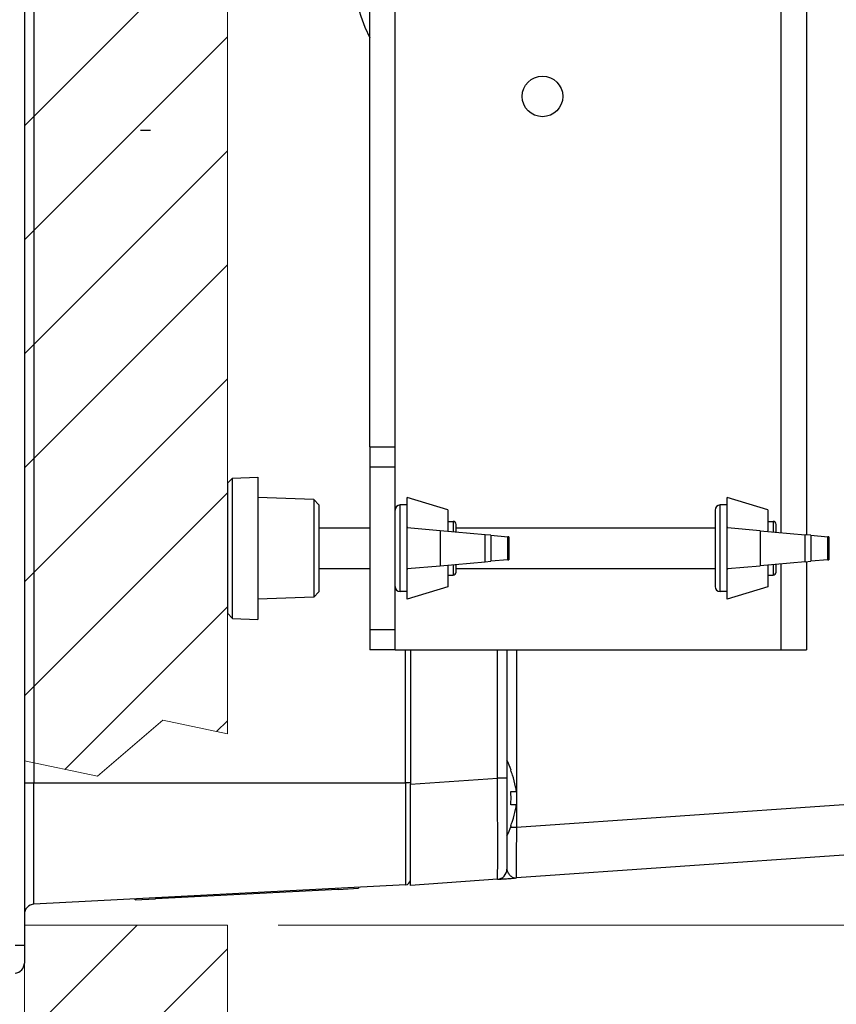
# Model space of a CAD drawing. Units: millimetres. Extents: x -1452 to -40, y 32 to 998.
# Drawn here: x -871 to -791, y 452 to 549 of the extents above; entities that cross this region are included whole.
import ezdxf

# ---------------------------------------------------------------- set-up
doc = ezdxf.new("R2010")
doc.units = ezdxf.units.MM
doc.header["$LTSCALE"] = 5
for name, color, linetype, lineweight in [('1', 4, 'Continuous', 15), ('11', 2, 'Continuous', 25), ('4', 4, 'Continuous', 15)]:
    doc.layers.add(name, color=color, linetype=linetype, lineweight=lineweight)
doc.styles.get("Standard").update_dxf_attribs({"font": 'txt.shx', "bigfont": 'extfont.shx'})
doc.dimstyles.new('FURUNO$0', dxfattribs={"dimtxt": 3, "dimasz": 2.5, "dimexe": 1, "dimexo": 1, "dimgap": 1.5, "dimtad": 3, "dimdec": 5, "dimdsep": 46, "dimtxsty": 'Standard', "dimblk": 'OPEN30', "dimcen": 0, "dimclrd": 256, "dimclre": 256, "dimclrt": 4, "dimadec": 4, "dimazin": 2, "dimtm": 1e-09, "dimtfac": 0.8, "dimtdec": 5, "dimtmove": 0, "dimatfit": 0, "dimldrblk": 'OPEN30', "dimfxl": 0, "dimtvp": 1, "dimtolj": 1, "dimlwd": -1, "dimlwe": -1, "dimarcsym": 0})

# ---------------------------------------------------------------- blocks, each defined once
blk = doc.blocks.new('_DotSmall')
at = {"color": 0, "linetype": 'ByBlock', "const_width": 0.5}
blk.add_lwpolyline([(-0.0625, 0, 1), (0.0625, 0, 1)], format="xyb", close=True, dxfattribs=at)
blk = doc.blocks.new('_Open30')
at = {"color": 0, "lineweight": -2}
for p, q in [((-1, 0.2679), (0, 0)), ((0, 0), (-1, -0.2679)), ((0, 0), (-1, 0))]:
    blk.add_line(p, q, dxfattribs=at)
blk = doc.blocks.new('*D11')
at = {"layer": '1', "transparency": 16777216}
for p, q in [((-877.701, 450.316), (-877.701, 360)), ((-870.701, 383.723), (-870.701, 360)), ((-887.701, 365), (-931.868, 365)), ((-870.701, 365), (-877.701, 365)), ((-870.701, 365), (-850.701, 365))]:
    blk.add_line(p, q, dxfattribs=at)
at = {"layer": 'Defpoints', "color": 0, "transparency": 16777216}
for p in [(-877.701, 455.316), (-870.701, 388.723), (-870.701, 365)]:
    blk.add_point(p, dxfattribs=at)
at = {"layer": '1', "transparency": 16777216, "xscale": 10, "yscale": 10, "zscale": 10}
blk.add_blockref('_Open30', (-877.701, 365), dxfattribs=at)
at = {"layer": '1', "transparency": 16777216, "xscale": 10, "yscale": 10, "zscale": 10, "rotation": 180}
blk.add_blockref('_DotSmall', (-870.701, 365), dxfattribs=at)
at = {"layer": '1', "transparency": 16777216, "insert": (-920.201, 378.75), "char_height": 12.5, "attachment_point": 5}
blk.add_mtext('\\A1;7', dxfattribs=at)
blk = doc.blocks.new('*D18')
at = {"layer": '1', "transparency": 16777216}
for p, q in [((-845.701, 620.091), (-684.942, 620.091)), ((-689.942, 607.591), (-689.942, 472.591)), ((-845.701, 460.091), (-684.942, 460.091))]:
    blk.add_line(p, q, dxfattribs=at)
at = {"layer": 'Defpoints', "color": 0, "transparency": 16777216}
for p in [(-850.701, 620.091), (-850.701, 460.091), (-689.942, 460.091)]:
    blk.add_point(p, dxfattribs=at)
at = {"layer": '1', "transparency": 16777216, "xscale": 12.5, "yscale": 12.5, "zscale": 12.5}
for p, rotation in [((-689.942, 620.091), 90), ((-689.942, 460.091), 270)]:
    blk.add_blockref('_Open30', p, dxfattribs=dict(at, rotation=rotation))
at = {"layer": '1', "color": 4, "transparency": 16777216, "insert": (-704.942, 540.091), "char_height": 15, "attachment_point": 5, "rotation": 90}
blk.add_mtext('\\A1;(160)', dxfattribs=at)

msp = doc.modelspace()

# ---------------------------------------------------------------- hatches: boundary and pattern name
at = {"layer": '4'}
h = msp.add_hatch(dxfattribs=at)
h.set_pattern_fill('ANSI31', color=256, scale=2.5)
h.set_pattern_definition([(45, (-40, 0), (-5.61266, 5.61266), [])])
h.paths.add_polyline_path([(-850.7013531, 665.9315504), (-870.7013531, 665.9315504), (-870.7013531, 620.0909459), (-850.7013531, 620.0909459)])
h.paths.add_polyline_path([(-850.7013531, 614.3284442), (-857.0682063, 615.6759095), (-863.5147183, 610.1585004), (-870.7013531, 611.6794622), (-870.7013531, 540.0909459), (-850.7013531, 540.0909459)])
h.paths.add_polyline_path([(-850.7013531, 540.0909459), (-870.7013531, 540.0909459), (-870.7013531, 476.2531541), (-863.5147183, 474.7321923), (-857.0682063, 480.2496014), (-850.7013531, 478.9021362)])
h.paths.add_polyline_path([(-850.7013531, 460.0909459), (-870.7013531, 460.0909459), (-870.7013531, 388.7226328), (-850.7013531, 388.7226328)])

# ---------------------------------------------------------------- linework, layer by layer
for p, q in [((-870.7013531, 622.0824415), (-870.7013531, 458.0824415)), ((-793.7013531, 589.8733575), (-793.7013531, 498.5085344)), ((-836.7013531, 507.1909459), (-836.7013531, 581.1909459)), ((-834.2013531, 507.1909459), (-834.2013531, 581.1909459)), ((-836.7013531, 507.1909459), (-836.7013531, 505.1909459)), ((-836.7013531, 507.1909459), (-834.2013531, 507.1909459)), ((-834.2013531, 505.1909459), (-834.2013531, 507.1909459)), ((-836.7013531, 505.1909459), (-836.7013531, 489.1909459)), ((-834.2013531, 489.1909459), (-834.2013531, 505.1909459)), ((-850.7013531, 503.5861836), (-850.2016577, 504.1036334)), ((-850.7013531, 503.5861836), (-850.7013531, 490.7957082)), ((-850.2016577, 504.1036334), (-847.7013531, 504.1909459)), ((-850.2016577, 490.2782585), (-850.2016577, 504.1036334)), ((-847.7013531, 504.1909459), (-847.7013531, 490.1909459)), ((-842.2010485, 501.9988711), (-847.7013531, 502.1909459)), ((-842.2010485, 501.9988711), (-842.2010485, 492.3830208)), ((-841.7013531, 501.4814213), (-842.2010485, 501.9988711)), ((-841.7013531, 501.4814213), (-841.7013531, 492.9004706)), ((-833.0013531, 501.4559459), (-833.7013531, 501.4559459)), ((-833.0013531, 499.2966041), (-833.0013531, 502.1909459)), ((-829.0013531, 500.9909459), (-833.0013531, 502.1909459)), ((-801.5013531, 501.4559459), (-802.2013531, 501.4559459)), ((-801.5013531, 499.2966041), (-801.5013531, 502.1909459)), ((-797.5013531, 500.9909459), (-801.5013531, 502.1909459)), ((-829.0013531, 500.9909459), (-829.0013531, 498.8945342)), ((-802.7013531, 500.9559459), (-802.7013531, 493.4259459)), ((-797.5013531, 500.9909459), (-797.5013531, 498.8945342)), ((-829.0013531, 499.8409459), (-828.5013531, 499.8409459)), ((-828.2013531, 498.7710003), (-828.2013531, 499.5409459)), ((-797.5013531, 499.8409459), (-797.0013531, 499.8409459)), ((-796.7013531, 498.7710003), (-796.7013531, 499.5409459)), ((-841.7013531, 499.1909459), (-836.7013531, 499.1909459)), ((-833.0013531, 495.0852878), (-833.0013531, 499.2966041)), ((-829.7569703, 498.9070992), (-833.0011273, 499.1909262)), ((-825.3543146, 498.5219168), (-829.7569703, 498.9070992)), ((-828.2013531, 499.1909459), (-802.7013531, 499.1909459)), ((-824.7769743, 498.471406), (-825.3543146, 498.5219168)), ((-824.7769743, 498.471406), (-823.0995745, 498.3246526)), ((-801.5013531, 495.0852878), (-801.5013531, 499.2966041)), ((-798.2569703, 498.9070992), (-801.5011273, 499.1909262)), ((-798.2569703, 498.9070992), (-793.8543146, 498.5219168)), ((-793.2769743, 498.471406), (-793.8543146, 498.5219168)), ((-793.2769743, 498.471406), (-791.5995745, 498.3246526)), ((-823.0013531, 498.3160593), (-823.0995745, 498.3246526)), ((-823.0013531, 498.3160593), (-823.0013531, 496.0658326)), ((-791.5013531, 498.3160593), (-791.5995745, 498.3246526)), ((-791.5013531, 498.3160593), (-791.5013531, 496.0658326)), ((-829.7569703, 495.4747926), (-825.3543146, 495.8599751)), ((-828.2013531, 494.8409459), (-828.2013531, 495.6108915)), ((-825.3543146, 495.8599751), (-824.7769743, 495.9104858)), ((-823.0995745, 496.0572393), (-824.7769743, 495.9104858)), ((-823.0995745, 496.0572393), (-823.0013531, 496.0658326)), ((-793.8543146, 495.8599751), (-798.2569703, 495.4747926)), ((-796.7013531, 494.8409459), (-796.7013531, 495.6108915)), ((-793.8543146, 495.8599751), (-793.2769743, 495.9104858)), ((-793.7013531, 495.8733575), (-793.7013531, 487.1909459)), ((-791.5995745, 496.0572393), (-793.2769743, 495.9104858)), ((-791.5995745, 496.0572393), (-791.5013531, 496.0658326)), ((-841.7013531, 495.1909459), (-836.7013531, 495.1909459)), ((-833.0013531, 492.1909459), (-833.0013531, 495.0852878)), ((-833.0011273, 495.1909657), (-829.7569703, 495.4747926)), ((-829.0013531, 495.4873577), (-829.0013531, 493.3909459)), ((-829.0013531, 494.5409459), (-828.5013531, 494.5409459)), ((-828.2013531, 495.1909459), (-802.7013531, 495.1909459)), ((-801.5013531, 492.1909459), (-801.5013531, 495.0852878)), ((-801.5011273, 495.1909657), (-798.2569703, 495.4747926)), ((-797.5013531, 495.4873577), (-797.5013531, 493.3909459)), ((-797.5013531, 494.5409459), (-797.0013531, 494.5409459)), ((-841.7013531, 492.9004706), (-842.2010485, 492.3830208)), ((-833.0013531, 492.9259459), (-833.7013531, 492.9259459)), ((-829.0013531, 493.3909459), (-833.0013531, 492.1909459)), ((-801.5013531, 492.9259459), (-802.2013531, 492.9259459)), ((-797.5013531, 493.3909459), (-801.5013531, 492.1909459)), ((-842.2010485, 492.3830208), (-847.7013531, 492.1909459)), ((-850.7013531, 490.7957082), (-850.2016577, 490.2782585)), ((-850.2016577, 490.2782585), (-847.7013531, 490.1909459)), ((-836.7013531, 489.1909459), (-836.7013531, 487.1909459)), ((-834.2013531, 487.1909459), (-834.2013531, 489.1909459)), ((-834.2013531, 487.1909459), (-836.7013531, 487.1909459)), ((-834.2013531, 487.1909459), (-796.2013531, 487.1909459)), ((-832.7013531, 487.1909459), (-832.7013531, 473.9665864)), ((-823.2013531, 487.1909459), (-823.2013531, 474.5658422)), ((-796.2013531, 487.1909459), (-793.7013531, 487.1909459)), ((-822.8198686, 475.3409459), (-822.7914972, 475.3409459)), ((-823.2013531, 474.5658422), (-823.2013531, 465.5877657)), ((-832.7013531, 463.9909459), (-832.7013531, 473.9665864)), ((-822.8198686, 473.2409459), (-822.2615256, 473.2409459)), ((-822.2615256, 471.9409459), (-822.8198686, 471.9409459)), ((-822.7914972, 469.8409459), (-822.8198686, 469.8409459)), ((-790.0315966, 466.974706), (-822.2711095, 464.7202996)), ((-824.1315966, 464.5902017), (-832.7013531, 463.9909459)), ((-833.1751851, 464.0491047), (-869.753689, 462.1321065)), ((-839.8088536, 463.6013116), (-857.7841852, 462.6592644)), ((-839.8088536, 463.6013116), (-837.8115945, 463.7059835)), ((-837.8168281, 463.8058465), (-837.8115945, 463.7059835)), ((-859.7814443, 462.5545925), (-859.7866779, 462.6544554)), ((-859.7814443, 462.5545925), (-857.7841852, 462.6592644))]:
    msp.add_line(p, q)
at = {"color": 8}
for p, q in [((-869.753689, 606.0824415), (-869.753689, 474.0824415)), ((-796.2013531, 498.727256), (-796.2013531, 589.6546359)), ((-834.2013531, 505.1909459), (-836.7013531, 505.1909459)), ((-833.7013531, 492.9259459), (-833.7013531, 501.4559459)), ((-802.2013531, 492.9259459), (-802.2013531, 501.4559459)), ((-828.5013531, 499.8409459), (-828.5013531, 498.7972469)), ((-797.0013531, 499.8409459), (-797.0013531, 498.7972469)), ((-829.7569703, 498.9070992), (-829.7569703, 495.4747926)), ((-825.3543146, 495.8599751), (-825.3543146, 498.5219168)), ((-824.7769743, 498.471406), (-824.7769743, 495.9104858)), ((-798.2569703, 498.9070992), (-798.2569703, 495.4747926)), ((-793.8543146, 495.8599751), (-793.8543146, 498.5219168)), ((-793.2769743, 498.471406), (-793.2769743, 495.9104858)), ((-823.0995745, 496.0572393), (-823.0995745, 498.3246526)), ((-791.5995745, 496.0572393), (-791.5995745, 498.3246526)), ((-828.5013531, 495.5846449), (-828.5013531, 494.5409459)), ((-797.0013531, 495.5846449), (-797.0013531, 494.5409459)), ((-796.2013531, 487.1909459), (-796.2013531, 495.6546359)), ((-836.7013531, 489.1909459), (-834.2013531, 489.1909459)), ((-833.1751851, 474.0824415), (-833.1751851, 487.1909459)), ((-824.1315966, 474.5658422), (-824.1315966, 487.1909459)), ((-822.253689, 487.1909459), (-822.253689, 469.7154288)), ((-832.7013531, 473.9665864), (-824.1315966, 474.5658422)), ((-823.2013531, 474.5658422), (-824.1315966, 474.5658422)), ((-870.7013531, 474.0824415), (-869.753689, 474.0824415)), ((-869.753689, 474.0824415), (-833.1751851, 474.0824415)), ((-869.753689, 462.1321065), (-869.753689, 474.0824415)), ((-833.1751851, 474.0824415), (-833.1751851, 464.0491047)), ((-832.7013531, 474.0824415), (-833.1751851, 474.0824415)), ((-822.253689, 469.7154288), (-790.0490171, 471.9673989)), ((-822.8387865, 469.7154288), (-822.253689, 469.7154288)), ((-822.2884314, 465.7178706), (-822.2884069, 465.7178723)), ((-839.8088536, 463.6013116), (-839.8140872, 463.7011746)), ((-857.7894188, 462.7591273), (-857.7841852, 462.6592644)), ((-870.7013531, 458.0824415), (-871.6141973, 458.0824415))]:
    msp.add_line(p, q, dxfattribs=at)
msp.add_circle((-819.7013531, 541.6909459), 2)
for centre, radius, start, end in [((-818.7013531, 556.1909459), 20, 154.158067237, 205.841932763), ((-833.7013531, 500.9559459), 0.5, 90, 180), ((-802.2013531, 500.9559459), 0.5, 90, 180), ((-828.5013531, 499.5409459), 0.3, 0, 90), ((-797.0013531, 499.5409459), 0.3, 0, 90), ((-828.5013531, 494.8409459), 0.3, 270, 0), ((-797.0013531, 494.8409459), 0.3, 270, 0), ((-833.7013531, 493.4259459), 0.5, 180, 270), ((-802.2013531, 493.4259459), 0.5, 180, 270), ((-834.9802243, 470.8204447), 13, 20.348587292, 25.032621504), ((-834.9802243, 474.3614472), 13, 334.967378496, 339.651412708), ((-824.2013531, 465.5877657), 1, 274, 0), ((-833.2013531, 464.5484194), 0.5, 273, 0), ((-869.7013531, 461.133477), 1, 93, 180), ((-871.7013531, 456.3487274), 1, 275, 0)]:
    msp.add_arc(centre, radius, start, end)
for centre, major_axis, ratio, start_param, end_param in [((-832.2151904, 496.4542647), (0.4312956, -5.2655075), 0.1248302041, 4.1319943927, 4.1556571677), ((-800.7151906, 496.4542655), (-0.4312955, 5.2655066), 0.124830202, 0.9904018243, 1.0140646022), ((-832.2151912, 497.9276242), (0.431295, 5.2655039), 0.1248301794, 2.1275278679, 2.1511906554), ((-800.7151901, 497.9276281), (-0.4312958, -5.2655087), 0.1248302191, 5.2691208533, 5.2927836238)]:
    msp.add_ellipse(centre, major_axis=major_axis, ratio=ratio, start_param=start_param, end_param=end_param)
for centre, major_axis, ratio, start_param, end_param in [((-824.2013531, 474.6097428), (-0.0697262, 10.0195423), 0.0069312833, 3.1420288889, 4.7079592309), ((-822.2013531, 469.7373869), (0.0698018, 5.0170886), 0.0103687464, 1.5753172647, 3.1424628116)]:
    msp.add_ellipse(centre, major_axis=major_axis, ratio=ratio, start_param=start_param, end_param=end_param, dxfattribs=at)
for points in [[(-829.0006698, 498.8409315), (-829.0011151, 498.858891), (-829.0013531, 498.8767652), (-829.0013531, 498.8945342)], [(-797.5006698, 498.8409315), (-797.5011151, 498.858891), (-797.5013531, 498.8767652), (-797.5013531, 498.8945342)], [(-829.0013531, 495.4873577), (-829.0013531, 495.5051267), (-829.0011151, 495.5230008), (-829.0006698, 495.5409604)], [(-797.5013531, 495.4873577), (-797.5013531, 495.5051267), (-797.5011151, 495.5230008), (-797.5006698, 495.5409604)]]:
    msp.add_open_spline(points, degree=3)
for points, knots in [([(-822.2615256, 473.2409459), (-822.2841757, 473.3973484), (-822.3139642, 473.5545443), (-822.4268001, 474.0917336), (-822.5301538, 474.4750621), (-822.7047769, 475.0179219), (-822.7609083, 475.1801846), (-822.8198686, 475.3409459)], [-6.9582529138, -6.9582529138, -6.9582529138, -6.9582529138, -6.91215170211, -6.91215170211, -6.80159042499, -6.80159042499, -6.75408033224, -6.75408033224, -6.75408033224, -6.75408033224]), ([(-822.8198686, 471.9409459), (-822.8013126, 472.1624823), (-822.7914972, 472.3802882), (-822.7914972, 472.5909459), (-822.7914972, 472.8016037), (-822.8013126, 473.0194096), (-822.8198686, 473.2409459)], [-0.06319731566, -0.06319731566, -0.06319731566, -0.06319731566, 0, 0, 0, 0.06319731566, 0.06319731566, 0.06319731566, 0.06319731566]), ([(-822.8198686, 469.8409459), (-822.7609083, 470.0017073), (-822.7047769, 470.16397), (-822.5301538, 470.7068297), (-822.4268001, 471.0901583), (-822.3139642, 471.6273476), (-822.2841757, 471.7845435), (-822.2615256, 471.9409459)], [-0.26863264699, -0.26863264699, -0.26863264699, -0.26863264699, -0.22112255424, -0.22112255424, -0.11056127712, -0.11056127712, -0.06446006543, -0.06446006543, -0.06446006543, -0.06446006543]), ([(-824.1315966, 464.5902017), (-824.1315966, 464.5902017), (-824.0682988, 464.5946279), (-823.9615531, 464.6020923), (-823.9081802, 464.6058245), (-823.8435213, 464.6103459), (-823.7709621, 464.6154197), (-823.6984029, 464.6204935), (-823.6176648, 464.6261393), (-823.5305283, 464.6322325), (-823.3560949, 464.64443), (-823.1556616, 464.6584457), (-822.9416551, 464.6734105), (-822.7280424, 464.6883478), (-822.5009551, 464.7042272), (-822.2711095, 464.7202996)], [0, 0, 0, 0, 0.25, 0.25, 0.25, 0.375, 0.375, 0.375, 0.5, 0.5, 0.5, 0.7502302654, 0.7502302654, 0.7502302654, 1, 1, 1, 1]), ([(-870.7013531, 458.0824415), (-870.7013531, 457.9679694), (-870.7013531, 457.8553901), (-870.7013531, 457.744671), (-870.7013531, 457.6339519), (-870.7013531, 457.5239214), (-870.7013531, 457.4189626), (-870.7013531, 457.3140038), (-870.7013531, 457.2144494), (-870.7013531, 457.1202869), (-870.7013531, 457.0261245), (-870.7013531, 456.9369228), (-870.7013531, 456.8568977), (-870.7013531, 456.7768484), (-870.7013531, 456.7051552), (-870.7013531, 456.6418335), (-870.7013531, 456.6102081), (-870.7013531, 456.5806682), (-870.7013531, 456.5538453), (-870.7013531, 456.5269949), (-870.7013531, 456.5028667), (-870.7013531, 456.4812356), (-870.7013531, 456.4379699), (-870.7013531, 456.4045959), (-870.7013531, 456.382282), (-870.7013531, 456.359981), (-870.7013531, 456.3487274), (-870.7013531, 456.3487274)], [0, 0, 0, 0, 0.125, 0.125, 0.125, 0.25, 0.25, 0.25, 0.375, 0.375, 0.375, 0.5, 0.5, 0.5, 0.6250379481, 0.6250379481, 0.6250379481, 0.6874870155, 0.6874870155, 0.6874870155, 0.75, 0.75, 0.75, 0.8750363022, 0.8750363022, 0.8750363022, 1, 1, 1, 1])]:
    msp.add_open_spline(points, degree=3, knots=knots)
msp.add_open_spline([(-823.2013531, 465.5877657), (-823.2013531, 465.4804974), (-823.1667517, 465.3762968), (-823.1160751, 465.2790256), (-823.1086763, 465.2648241), (-823.1009219, 465.2507663), (-823.092863, 465.2368928), (-823.0708716, 465.199034), (-823.0464778, 465.1623435), (-823.0204571, 465.127461), (-822.9832499, 465.0775821), (-822.9427203, 465.0313863), (-822.9000249, 464.9892586), (-822.8866926, 464.9761037), (-822.8731466, 464.9633447), (-822.859412, 464.9510037), (-822.7799851, 464.8796359), (-822.6945378, 464.8224112), (-822.6064051, 464.782929), (-822.5963618, 464.7784298), (-822.5862815, 464.7741609), (-822.5761667, 464.7701238), (-822.526729, 464.7503917), (-822.4764582, 464.7361794), (-822.4255439, 464.7277489), (-822.3746297, 464.7193184), (-822.3227749, 464.7166868), (-822.2711095, 464.7202996)], degree=3, knots=[0, 0, 0, 0, 0.2181501876, 0.2181501876, 0.2181501876, 0.25, 0.25, 0.25, 0.3369135933, 0.3369135933, 0.3369135933, 0.4611922452, 0.4611922452, 0.4611922452, 0.5, 0.5, 0.5, 0.724425392, 0.724425392, 0.724425392, 0.75, 0.75, 0.75, 0.875, 0.875, 0.875, 1, 1, 1, 1], dxfattribs=at)
at = {"layer": '1', "linetype": 'Continuous'}
for p, q in [((-850.7013531, 614.3284442), (-850.7013531, 478.9021362)), ((-863.5147183, 474.7321923), (-857.0682063, 480.2496014)), ((-857.0682063, 480.2496014), (-850.7013531, 478.9021362)), ((-870.7013531, 476.2531541), (-863.5147183, 474.7321923)), ((-870.7013531, 460.0909459), (-870.7013531, 388.7226328)), ((-850.7013531, 460.0909459), (-870.7013531, 460.0909459)), ((-850.7013531, 460.0909459), (-850.7013531, 388.7226328))]:
    msp.add_line(p, q, dxfattribs=at)
at = {"layer": '1'}
msp.add_line((-870.7013531, 611.6794622), (-870.7013531, 476.2531541), dxfattribs=at)
at = {"layer": '11'}
msp.add_line((-859.2790659, 538.369635), (-858.2790659, 538.369635), dxfattribs=at)

# ---------------------------------------------------------------- dimensions: what is measured, and where the dimension line sits
at = {"layer": '1'}
dim = msp.add_linear_dim(base=(-689.9422964, 460.0909459), p1=(-850.7013531, 620.0909459), p2=(-850.7013531, 460.0909459), angle=90, text='(<>)', dimstyle='FURUNO$0', override={"dimscale": 5}, dxfattribs=at)
dim.commit()
dim.dimension.update_dxf_attribs({"geometry": '*D18', "text_midpoint": (-704.9422964, 540.0909459)})
dim = msp.add_linear_dim(base=(-870.7013531, 365), p1=(-877.7013531, 455.3159287), p2=(-870.7013531, 388.7226328), dimstyle='FURUNO$0', override={"dimscale": 5, "dimtxt": 2.5, "dimasz": 2, "dimdec": 0, "dimblk1": 'Open30', "dimblk2": 'DotSmall', "dimsah": 1, "dimclrt": 256}, dxfattribs=at)
dim.commit()
dim.dimension.update_dxf_attribs({"geometry": '*D11', "text_midpoint": (-920.2013531, 365), "dimtype": 160})

doc.saveas('drawing.dxf')
